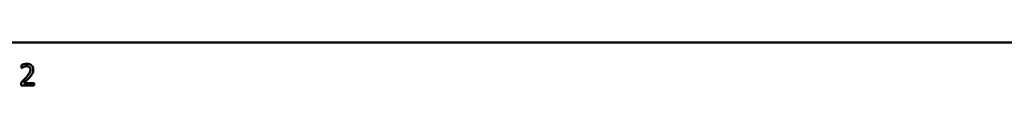
# Model space of a CAD drawing. Units: millimetres. Extents: x 345 to 6950, y 521 to 6783.
# Drawn here: x 3859 to 4090, y 3157 to 3167 of the extents above; entities that cross this region are included whole.
import ezdxf

# ---------------------------------------------------------------- set-up
doc = ezdxf.new("R2010")
doc.units = ezdxf.units.MM
doc.header["$LTSCALE"] = 37
doc.layers.add('Видимый контур (ГОСТ)', color=7, linetype='Continuous', lineweight=50)

msp = doc.modelspace()

# ---------------------------------------------------------------- linework, layer by layer
at = {"layer": 'Видимый контур (ГОСТ)'}
for p, q in [((3691.622, 3166.921), (4207.622, 3166.921)), ((3691.622, 3166.92), (4207.622, 3166.92)), ((3859.49, 3161.62), (3859.49, 3160.907)), ((3859.527, 3160.909), (3859.49, 3160.909)), ((3859.527, 3160.907), (3859.49, 3160.907)), ((3859.527, 3160.909), (3859.527, 3160.907)), ((3860.013, 3161.184), (3860.013, 3161.183)), ((3861.581, 3160.512), (3861.581, 3160.51)), ((3861.334, 3158.693), (3861.334, 3158.691)), ((3862.002, 3159.548), (3862.002, 3159.546)), ((3859.385, 3157.525), (3859.385, 3156.816)), ((3862.468, 3156.818), (3859.385, 3156.818)), ((3862.468, 3156.816), (3859.385, 3156.816)), ((3860.013, 3157.397), (3860.013, 3157.395)), ((3860.013, 3157.395), (3862.468, 3157.395)), ((3862.468, 3156.816), (3862.468, 3157.395))]:
    msp.add_line(p, q, dxfattribs=at)
for points, knots in [([(3859.49, 3161.62), (3859.628, 3161.688), (3859.821, 3161.755), (3860.068, 3161.821), (3860.315, 3161.887), (3860.549, 3161.92), (3860.771, 3161.92)], [0, 0, 0, 0, 1, 1, 1, 2, 2, 2, 2]), ([(3860.013, 3161.184), (3859.918, 3161.146), (3859.827, 3161.101), (3859.74, 3161.047), (3859.652, 3160.993), (3859.581, 3160.947), (3859.527, 3160.909)], [0, 0, 0, 0, 1, 1, 1, 2, 2, 2, 2]), ([(3860.013, 3161.183), (3859.918, 3161.145), (3859.827, 3161.099), (3859.74, 3161.045), (3859.652, 3160.991), (3859.581, 3160.945), (3859.527, 3160.907)], [0, 0, 0, 0, 1, 1, 1, 2, 2, 2, 2]), ([(3860.722, 3161.342), (3860.603, 3161.342), (3860.483, 3161.327), (3860.361, 3161.298), (3860.24, 3161.268), (3860.124, 3161.23), (3860.013, 3161.184)], [0, 0, 0, 0, 1, 1, 1, 2, 2, 2, 2]), ([(3860.722, 3161.341), (3860.603, 3161.341), (3860.483, 3161.326), (3860.361, 3161.296), (3860.24, 3161.267), (3860.124, 3161.229), (3860.013, 3161.183)], [0, 0, 0, 0, 1, 1, 1, 2, 2, 2, 2]), ([(3860.592, 3158.728), (3860.973, 3159.146), (3861.233, 3159.481), (3861.372, 3159.732), (3861.512, 3159.984), (3861.581, 3160.243), (3861.581, 3160.51)], [0, 0, 0, 0, 1, 1, 1, 2, 2, 2, 2]), ([(3861.334, 3161.14), (3861.256, 3161.207), (3861.165, 3161.258), (3861.062, 3161.292), (3860.96, 3161.325), (3860.846, 3161.342), (3860.722, 3161.342)], [0, 0, 0, 0, 1, 1, 1, 2, 2, 2, 2]), ([(3861.334, 3161.138), (3861.256, 3161.206), (3861.165, 3161.256), (3861.062, 3161.29), (3860.96, 3161.324), (3860.846, 3161.341), (3860.722, 3161.341)], [0, 0, 0, 0, 1, 1, 1, 2, 2, 2, 2]), ([(3860.771, 3161.92), (3861.238, 3161.92), (3861.603, 3161.797), (3861.867, 3161.549), (3862.13, 3161.302), (3862.262, 3160.968), (3862.262, 3160.547)], [0, 0, 0, 0, 1, 1, 1, 2, 2, 2, 2]), ([(3861.581, 3160.512), (3861.581, 3160.652), (3861.559, 3160.775), (3861.516, 3160.881), (3861.473, 3160.986), (3861.412, 3161.072), (3861.334, 3161.14)], [0, 0, 0, 0, 1, 1, 1, 2, 2, 2, 2]), ([(3861.581, 3160.51), (3861.581, 3160.651), (3861.559, 3160.774), (3861.516, 3160.879), (3861.473, 3160.984), (3861.412, 3161.071), (3861.334, 3161.138)], [0, 0, 0, 0, 1, 1, 1, 2, 2, 2, 2]), ([(3862.262, 3160.547), (3862.262, 3160.35), (3862.239, 3160.17), (3862.193, 3160.006), (3862.147, 3159.841), (3862.084, 3159.688), (3862.002, 3159.548)], [0.0027512, 0.0027512, 0.0027512, 0.0027512, 1, 1, 1, 2, 2, 2, 2]), ([(3862.262, 3160.547), (3862.262, 3160.35), (3862.239, 3160.169), (3862.193, 3160.004), (3862.147, 3159.839), (3862.084, 3159.687), (3862.002, 3159.546)], [0, 0, 0, 0, 1, 1, 1, 2, 2, 2, 2]), ([(3859.385, 3157.525), (3859.606, 3157.733), (3859.816, 3157.933), (3860.013, 3158.126), (3860.21, 3158.319), (3860.403, 3158.52), (3860.592, 3158.728)], [0, 0, 0, 0, 1, 1, 1, 2, 2, 2, 2]), ([(3861.334, 3158.693), (3861.123, 3158.464), (3860.889, 3158.226), (3860.631, 3157.981), (3860.373, 3157.735), (3860.167, 3157.541), (3860.013, 3157.397)], [0, 0, 0, 0, 1, 1, 1, 2, 2, 2, 2]), ([(3861.334, 3158.691), (3861.123, 3158.462), (3860.889, 3158.224), (3860.631, 3157.978), (3860.373, 3157.733), (3860.167, 3157.538), (3860.013, 3157.395)], [0, 0, 0, 0, 1, 1, 1, 2, 2, 2, 2]), ([(3862.002, 3159.548), (3861.921, 3159.402), (3861.822, 3159.258), (3861.705, 3159.115), (3861.587, 3158.972), (3861.464, 3158.831), (3861.334, 3158.693)], [0, 0, 0, 0, 1, 1, 1, 2, 2, 2, 2]), ([(3862.002, 3159.546), (3861.921, 3159.4), (3861.822, 3159.256), (3861.705, 3159.113), (3861.587, 3158.97), (3861.464, 3158.829), (3861.334, 3158.691)], [0, 0, 0, 0, 1, 1, 1, 2, 2, 2, 2])]:
    msp.add_open_spline(points, degree=3, knots=knots, dxfattribs=at)

doc.saveas('drawing.dxf')
